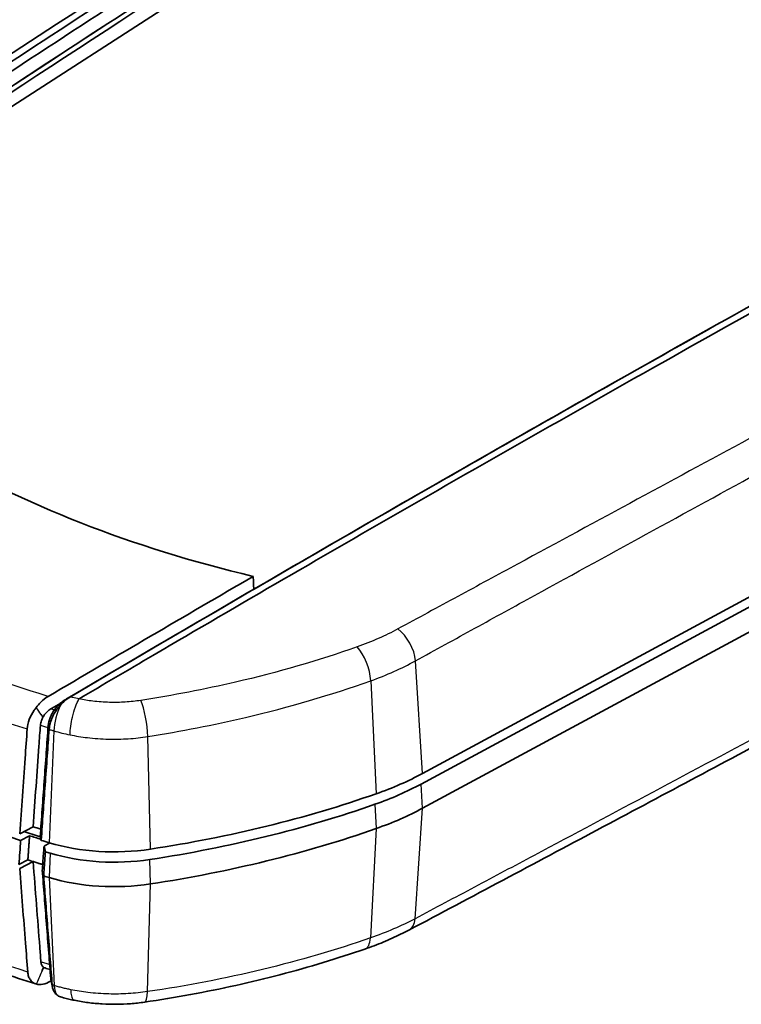
# Model space of a CAD drawing. Units: millimetres. Extents: x 0 to 1594, y 0 to 281.
# Drawn here: x 80 to 105, y 178 to 213 of the extents above; entities that cross this region are included whole.
import ezdxf

# ---------------------------------------------------------------- set-up
doc = ezdxf.new("R2010")
doc.units = ezdxf.units.MM
doc.layers.get('Defpoints').update_dxf_attribs({"lineweight": 25})
for name, color, linetype, lineweight in [('Dimension (ISO)', 7, 'Continuous', 18), ('Visible (ISO)', 7, 'Continuous', 35), ('Visible Narrow (ISO)', 7, 'Continuous', 25)]:
    doc.layers.add(name, color=color, linetype=linetype, lineweight=lineweight)
doc.styles.add('Note Text (TK)', font='txt')
doc.dimstyles.new('Default - Method 1b (TK)', dxfattribs={"dimtxt": 2.5, "dimasz": 2.5, "dimexe": 1, "dimexo": 1.5, "dimgap": 1, "dimtad": 1, "dimtoh": 1, "dimrnd": 1e-08, "dimdsep": 46, "dimtxsty": 'Note Text (TK)', "dimcen": 0.09, "dimdle": 5, "dimclrd": 100, "dimclre": 100, "dimclrt": 7, "dimadec": 1, "dimazin": 1, "dimtfac": 1, "dimtmove": 0, "dimatfit": 3, "dimfxl": 1, "dimtolj": 1, "dimlwd": -1, "dimlwe": -1, "dimarcsym": 0})

# ---------------------------------------------------------------- blocks, each defined once
blk = doc.blocks.new('*D13')
at = {"layer": 'Defpoints', "color": 0}
for p in [(117.442, 233.143), (38.532, 205.217), (69.748, 187.195)]:
    blk.add_point(p, dxfattribs=at)
at = {"layer": 'Dimension (ISO)', "color": 100}
for p, q in [((115.942, 234.009), (101.172, 242.536)), ((100.007, 240.709), (40.697, 206.467)), ((68.248, 188.061), (37.532, 205.794))]:
    blk.add_line(p, q, dxfattribs=at)
for points in [[(99.799, 241.07), (100.215, 240.348), (102.172, 241.959)], [(40.489, 206.828), (40.906, 206.106), (38.532, 205.217)]]:
    blk.add_solid(points, dxfattribs=at)
at = {"layer": 'Dimension (ISO)', "color": 7, "insert": (69.649, 225.515), "char_height": 2.5, "attachment_point": 4, "rotation": 30, "style": 'Note Text (TK)'}
blk.add_mtext('\\A1;{\\Q-30.000;\\W0.816;\\H0.816x;90}', dxfattribs=at)

msp = doc.modelspace()

# ---------------------------------------------------------------- linework, layer by layer
at = {"layer": 'Visible (ISO)'}
for p, q in [((112.2451, 230.6544), (69.9799, 203.3688)), ((94.1126, 186.1313), (138.8901, 210.3156)), ((94.0588, 185.7562), (138.8363, 209.9406)), ((94.1126, 184.9065), (138.8901, 209.0909)), ((79.9381, 184.0077), (80.41, 184.2537)), ((80.2856, 183.9363), (79.9714, 183.7725)), ((80.7934, 183.5732), (80.9928, 183.6844)), ((79.9107, 182.9234), (80.2248, 183.0872)), ((79.9381, 182.7829), (80.41, 183.0289))]:
    msp.add_line(p, q, dxfattribs=at)
for centre, major_axis, ratio, start_param, end_param in [((101.5675, 206.3822), (44.7213, 0), 0.5773503, 4.0528859, 4.2084204), ((87.281, 190.3475), (10, 0), 0.5773503, 5.2587993, 5.4644661), ((87.281, 189.9392), (-9.9213, 0), 0.5773503, 2.1172067, 2.3228735), ((76.8885, 200.2132), (30, 0), 0.5773503, 4.9702041, 5.2587993), ((76.8885, 199.8049), (-29.9213, 0), 0.5773503, 1.8286114, 2.1172067), ((87.281, 189.1227), (-10, 0), 0.5773503, 2.1172067, 2.3228735), ((101.5675, 206.3822), (-44.1956, 0), 0.5773503, 1.0631655, 1.0780771), ((76.8885, 198.9884), (30, 0), 0.5773503, 4.9702041, 5.2587993), ((101.5675, 206.3822), (44.3213, 0), 0.5773503, 4.2115373, 4.2217445), ((101.5675, 206.7905), (45, 0), 0.5773503, 4.2300151, 4.2370743), ((101.5675, 206.3822), (-44.9213, 0), 0.5773503, 1.0912684, 1.0954817), ((83.2628, 186.2565), (5, 0), 0.5773503, 4.2370743, 4.9702041), ((101.5675, 205.5657), (-44.4, 0), 0.5773503, 1.0693543, 1.082711), ((83.2628, 185.8482), (-4.9213, 0), 0.5773503, 1.0954817, 1.8286114), ((101.5675, 205.5657), (45, 0), 0.5773503, 4.2322382, 4.2370743), ((83.2628, 185.0317), (-5, 0), 0.5773503, 1.0954817, 1.8286114), ((101.5805, 201.8044), (44.0825, -0.0783), 0.5797252, 4.2232932, 4.2278056)]:
    msp.add_ellipse(centre, major_axis=major_axis, ratio=ratio, start_param=start_param, end_param=end_param, dxfattribs=at)
for points, knots in [([(97.2199, 225.8062), (95.1559, 224.5308), (93.0917, 223.2537), (88.9632, 220.6959), (86.8988, 219.4152), (82.7697, 216.8502), (80.7051, 215.566), (76.5755, 212.9937), (74.5106, 211.7058), (70.3804, 209.1261), (68.3296, 207.8484), (66.2483, 206.5393)], [0.0592864, 0.0592864, 0.0592864, 0.0592864, 0.9654762, 0.9654762, 1.871666, 1.871666, 2.7778558, 2.7778558, 3.6840457, 3.6840457, 4.5902355, 4.5902355, 4.5902355, 4.5902355]), ([(62.5231, 200.0151), (63.3255, 200.5619), (64.1244, 201.1051), (65.2819, 201.8896), (65.6376, 202.1303), (67.4254, 203.3389), (68.8473, 204.295), (70.6703, 205.5161), (71.0766, 205.788), (74.7315, 208.2303), (77.9836, 210.3795), (87.6727, 216.7115), (94.112, 220.8262), (100.5537, 224.8488)], [0.1174868, 0.1174868, 0.1174868, 0.1174868, 0.4732822, 0.4732822, 0.6309253, 0.6309253, 1.2656938, 1.2656938, 1.4493042, 1.4493042, 2.9270852, 2.9270852, 5.8507589, 5.8507589, 5.8507589, 5.8507589]), ([(100.7616, 224.7022), (97.5779, 222.7143), (94.3943, 220.7041), (88.0275, 216.6395), (84.8444, 214.5851), (81.6617, 212.5087), (78.4826, 210.4346), (75.3041, 208.3387), (68.9657, 204.1147), (65.8059, 201.9869), (62.6468, 199.8376)], [-5.686682, -5.686682, -5.686682, -5.686682, -4.2830699, -4.2830699, -2.8794577, -2.8794577, -2.8794577, -1.4774578, -1.4774578, -0.0830619, -0.0830619, -0.0830619, -0.0830619]), ([(62.8011, 199.6021), (65.9597, 201.7506), (69.1191, 203.8778), (75.4564, 208.1005), (78.6344, 210.1958), (81.8129, 212.2693), (84.9951, 214.3452), (88.1777, 216.3991), (94.536, 220.4579), (97.7116, 222.463), (100.8873, 224.4459)], [0.0830619, 0.0830619, 0.0830619, 0.0830619, 1.4774578, 1.4774578, 2.8794577, 2.8794577, 2.8794577, 4.2830699, 4.2830699, 5.6833846, 5.6833846, 5.6833846, 5.6833846]), ([(100.8909, 223.9126), (93.8389, 219.5093), (86.7874, 214.997), (74.095, 206.6783), (68.4538, 202.9109), (62.8153, 199.0753)], [-6.2188742, -6.2188742, -6.2188742, -6.2188742, -3.1098808, -3.1098808, -0.6210433, -0.6210433, -0.6210433, -0.6210433]), ([(81.7195, 188.826), (85.1213, 190.8351), (88.5239, 192.8228), (95.3493, 196.7656), (98.772, 198.7205), (102.1953, 200.6536), (105.6226, 202.5889), (109.0502, 204.5021), (115.8904, 208.2755), (119.3029, 210.136), (122.7312, 211.9829), (122.747, 211.9914), (122.7627, 211.9999)], [-5.6570856, -5.6570856, -5.6570856, -5.6570856, -4.2626956, -4.2626956, -2.8607018, -2.8607018, -2.8607018, -1.4570956, -1.4570956, -0.0599364, -0.0599364, -0.0534895, -0.0534895, -0.0534895, -0.0534895]), ([(82.0244, 188.756), (82.8899, 189.2664), (83.752, 189.7731), (85.0003, 190.5052), (85.3837, 190.7299), (87.3111, 191.8579), (88.8431, 192.7504), (90.8088, 193.8892), (91.247, 194.1426), (95.1892, 196.419), (98.696, 198.4212), (109.1412, 204.3167), (116.0794, 208.1433), (123.0166, 211.8798)], [-5.626643, -5.626643, -5.626643, -5.626643, -5.2810234, -5.2810234, -5.1278889, -5.1278889, -4.5112749, -4.5112749, -4.3329158, -4.3329158, -2.8973994, -2.8973994, -0.0573429, -0.0573429, -0.0573429, -0.0573429]), ([(88.1528, 193.0689), (86.0242, 193.5761), (83.9907, 194.2085), (80.1786, 195.7021), (78.4092, 196.5592), (73.8001, 199.2965), (71.402, 201.3953), (69.7301, 203.7053)], [-2.6921115, -2.6921115, -2.6921115, -2.6921115, -1.9989951, -1.9989951, -1.307103, -1.307103, -0.0156885, -0.0156885, -0.0156885, -0.0156885]), ([(104.4027, 201.897), (103.6224, 201.4587), (102.8421, 201.0193), (102.0618, 200.5787), (98.639, 198.6462), (95.2169, 196.6918), (88.3926, 192.7502), (84.9905, 190.7632), (81.5892, 188.7548)], [2.5410866, 2.5410866, 2.5410866, 2.5410866, 2.8607018, 2.8607018, 2.8607018, 4.2626956, 4.2626956, 5.6570856, 5.6570856, 5.6570856, 5.6570856]), ([(126.7142, 198.328), (124.5082, 197.1381), (122.3023, 195.95), (117.8908, 193.5774), (115.6851, 192.3929), (111.2741, 190.0275), (109.0687, 188.8467), (104.6582, 186.4887), (102.4531, 185.3116), (98.0432, 182.9613), (95.8528, 181.7906), (93.6319, 180.6163)], [0.0592752, 0.0592752, 0.0592752, 0.0592752, 0.965418, 0.965418, 1.8715608, 1.8715608, 2.7777036, 2.7777036, 3.6838465, 3.6838465, 4.5899893, 4.5899893, 4.5899893, 4.5899893]), ([(88.1736, 192.6154), (88.1704, 192.6863), (88.1671, 192.7572), (88.1602, 192.9085), (88.1565, 192.9888), (88.1528, 193.0689)], [-0.056460396, -0.056460396, -0.056460396, -0.056460396, -0.029984892, -0.029984892, -0.000029495, -0.000029495, -0.000029495, -0.000029495]), ([(80.5177, 188.4555), (80.5667, 188.5207), (80.6198, 188.5815), (80.759, 188.719), (80.8476, 188.7881), (80.9376, 188.8412)], [0.011614108, 0.011614108, 0.011614108, 0.011614108, 0.036347176, 0.036347176, 0.073171099, 0.073171099, 0.073171099, 0.073171099]), ([(81.5336, 188.7219), (81.4956, 188.6995), (81.4579, 188.6737), (81.3749, 188.6091), (81.33, 188.5685), (81.2873, 188.5241)], [0, 0, 0, 0, 0.018906053, 0.018906053, 0.042383027, 0.042383027, 0.042383027, 0.042383027]), ([(81.3711, 188.5372), (81.4211, 188.5923), (81.474, 188.6435), (81.5728, 188.7269), (81.618, 188.7608), (81.6639, 188.7912)], [-0.042383027, -0.042383027, -0.042383027, -0.042383027, -0.018906053, -0.018906053, 0, 0, 0, 0]), ([(80.2024, 187.6983), (80.2099, 187.8029), (80.2352, 187.9139), (80.3196, 188.1416), (80.3788, 188.2557), (80.4718, 188.3941), (80.4943, 188.4253), (80.5177, 188.4555)], [0, 0, 0, 0, 0.037082811, 0.037082811, 0.075553094, 0.075553094, 0.087091631, 0.087091631, 0.087091631, 0.087091631]), ([(80.7575, 188.1089), (80.7676, 188.1272), (80.7784, 188.1451), (80.823, 188.2134), (80.861, 188.26), (80.9437, 188.3416), (80.988, 188.376), (81.0328, 188.4025)], [0.031434331, 0.031434331, 0.031434331, 0.031434331, 0.037724897, 0.037724897, 0.055888606, 0.055888606, 0.074235006, 0.074235006, 0.074235006, 0.074235006]), ([(81.132, 188.3306), (81.1128, 188.3007), (81.0948, 188.2702), (81.0519, 188.1909), (81.0288, 188.1413), (81.0094, 188.0915), (80.9905, 188.0429), (80.9751, 187.9944), (80.9564, 187.9169), (80.9507, 187.8876), (80.9438, 187.8402), (80.9418, 187.8218), (80.9404, 187.8037)], [0.050702248, 0.050702248, 0.050702248, 0.050702248, 0.063963738, 0.063963738, 0.08469403, 0.08469403, 0.08469403, 0.104870251, 0.104870251, 0.117422437, 0.117422437, 0.125541802, 0.125541802, 0.125541802, 0.125541802]), ([(80.974, 187.6799), (80.9756, 187.7012), (80.9779, 187.7229), (80.9857, 187.7786), (80.9921, 187.8131), (81.0135, 187.9043), (81.031, 187.9614), (81.0526, 188.0187), (81.0747, 188.0776), (81.1011, 188.1363), (81.1609, 188.2511), (81.1943, 188.3072), (81.231, 188.3617)], [-0.125541802, -0.125541802, -0.125541802, -0.125541802, -0.117422437, -0.117422437, -0.104870251, -0.104870251, -0.08469403, -0.08469403, -0.08469403, -0.063963738, -0.063963738, -0.04343815, -0.04343815, -0.04343815, -0.04343815]), ([(81.2873, 188.5241), (81.2675, 188.5035), (81.2482, 188.4822), (81.198, 188.423), (81.1681, 188.3838), (81.1404, 188.3433)], [0.042383027, 0.042383027, 0.042383027, 0.042383027, 0.053265903, 0.053265903, 0.07158969, 0.07158969, 0.07158969, 0.07158969]), ([(81.231, 188.3617), (81.2155, 188.3579), (81.2001, 188.3544), (81.1699, 188.3483), (81.155, 188.3456), (81.1404, 188.3433)], [0, 0, 0, 0, 0.012864101, 0.012864101, 0.025610452, 0.025610452, 0.025610452, 0.025610452]), ([(81.231, 188.3617), (81.2541, 188.3947), (81.2784, 188.427), (81.3254, 188.4854), (81.3479, 188.5117), (81.3711, 188.5372)], [-0.065909944, -0.065909944, -0.065909944, -0.065909944, -0.053265903, -0.053265903, -0.042383027, -0.042383027, -0.042383027, -0.042383027]), ([(80.6665, 187.8303), (80.6703, 187.8825), (80.6829, 187.9379), (80.718, 188.0328), (80.7362, 188.0715), (80.7575, 188.1089)], [0, 0, 0, 0, 0.018500974, 0.018500974, 0.031486408, 0.031486408, 0.031486408, 0.031486408]), ([(80.2024, 187.6983), (80.1777, 187.3532), (80.1529, 187.008), (80.0648, 185.7778), (80.0015, 184.8927), (79.9381, 184.0077)], [0.19607103, 0.19607103, 0.19607103, 0.19607103, 0.31844353, 0.31844353, 0.63221921, 0.63221921, 0.63221921, 0.63221921]), ([(80.41, 184.2537), (80.4779, 185.2012), (80.5459, 186.1487), (80.6314, 187.3409), (80.649, 187.5856), (80.6665, 187.8303)], [0, 0, 0, 0, 0.3358948, 0.3358948, 0.42265037, 0.42265037, 0.42265037, 0.42265037]), ([(80.9401, 187.7996), (80.9177, 187.4891), (80.8954, 187.1785), (80.8486, 186.528), (80.8241, 186.1883), (80.7997, 185.8485), (80.7763, 185.5234), (80.7529, 185.1982), (80.7064, 184.5518), (80.6833, 184.2305), (80.6601, 183.9085)], [-0.46801558, -0.46801558, -0.46801558, -0.46801558, -0.35740421, -0.35740421, -0.23635922, -0.23635922, -0.23635922, -0.12053104, -0.12053104, -0.00636993, -0.00636993, -0.00636993, -0.00636993]), ([(80.6927, 183.7742), (80.693, 183.7774), (80.6932, 183.7805), (80.7166, 184.1057), (80.7397, 184.427), (80.7863, 185.0735), (80.8097, 185.3987), (80.8331, 185.7238), (80.8576, 186.0636), (80.882, 186.4033), (80.9289, 187.0539), (80.9513, 187.3645), (80.9737, 187.675)], [0.00525375, 0.00525375, 0.00525375, 0.00525375, 0.00636993, 0.00636993, 0.12053104, 0.12053104, 0.23635922, 0.23635922, 0.23635922, 0.35740421, 0.35740421, 0.46801558, 0.46801558, 0.46801558, 0.46801558]), ([(80.9404, 187.8037), (80.9403, 187.803), (80.9403, 187.8023), (80.9402, 187.801), (80.9401, 187.8003), (80.9401, 187.7996)], [0.12554180161, 0.12554180161, 0.12554180161, 0.12554180161, 0.1258482069, 0.1258482069, 0.1261546122, 0.1261546122, 0.1261546122, 0.1261546122]), ([(80.9737, 187.675), (80.9737, 187.6759), (80.9738, 187.6767), (80.9739, 187.6783), (80.974, 187.6791), (80.974, 187.6799)], [-0.1261546122, -0.1261546122, -0.1261546122, -0.1261546122, -0.1258482069, -0.1258482069, -0.12554180161, -0.12554180161, -0.12554180161, -0.12554180161]), ([(79.9714, 183.7725), (79.9613, 183.6313), (79.9512, 183.4899), (79.9309, 183.2065), (79.9208, 183.0648), (79.9107, 182.9234)], [0.00100173, 0.00100173, 0.00100173, 0.00100173, 0.05104508, 0.05104508, 0.10117119, 0.10117119, 0.10117119, 0.10117119]), ([(80.6601, 183.9085), (80.6655, 183.8861), (80.671, 183.8637), (80.6819, 183.819), (80.6873, 183.7966), (80.6927, 183.7742)], [0, 0, 0, 0, 0.011742649, 0.011742649, 0.023485696, 0.023485696, 0.023485696, 0.023485696]), ([(80.7934, 183.5732), (80.788, 183.4987), (80.7827, 183.4243), (80.772, 183.2758), (80.7667, 183.2017), (80.7613, 183.1274), (80.7562, 183.0567), (80.7512, 182.9861), (80.7415, 182.8517), (80.7369, 182.7879), (80.7323, 182.724)], [-0.10423087, -0.10423087, -0.10423087, -0.10423087, -0.07779917, -0.07779917, -0.05136746, -0.05136746, -0.05136746, -0.02618637, -0.02618637, -0.00350678, -0.00350678, -0.00350678, -0.00350678]), ([(80.7814, 182.5227), (80.7817, 182.5275), (80.7821, 182.5322), (80.787, 182.6008), (80.7916, 182.6646), (80.8013, 182.799), (80.8064, 182.8697), (80.8115, 182.9404), (80.8168, 183.0146), (80.8222, 183.0888), (80.8325, 183.2326), (80.8376, 183.3023), (80.8426, 183.3721)], [0.00183436, 0.00183436, 0.00183436, 0.00183436, 0.00350678, 0.00350678, 0.02618637, 0.02618637, 0.05136746, 0.05136746, 0.05136746, 0.07779917, 0.07779917, 0.10256028, 0.10256028, 0.10256028, 0.10256028]), ([(80.8426, 183.3721), (80.8344, 183.4056), (80.8262, 183.4391), (80.8098, 183.5062), (80.8016, 183.5397), (80.7934, 183.5732)], [0, 0, 0, 0, 0.017591541, 0.017591541, 0.035185423, 0.035185423, 0.035185423, 0.035185423]), ([(80.41, 183.0289), (80.5031, 182.9998), (80.5963, 182.9709), (80.7087, 182.9363), (80.7277, 182.9305), (80.7467, 182.9246)], [0, 0, 0, 0, 0.031742287, 0.031742287, 0.038210791, 0.038210791, 0.038210791, 0.038210791]), ([(80.6849, 179.4912), (80.6714, 179.6645), (80.6579, 179.8377), (80.5663, 181.0169), (80.4882, 182.0229), (80.41, 183.0289)], [0.28928694, 0.28928694, 0.28928694, 0.28928694, 0.35581787, 0.35581787, 0.74216149, 0.74216149, 0.74216149, 0.74216149]), ([(79.9381, 182.7829), (80.0061, 181.9064), (80.0741, 181.0299), (80.1683, 179.8154), (80.1945, 179.4775), (80.2207, 179.1395)], [0, 0, 0, 0, 0.33659142, 0.33659142, 0.46637271, 0.46637271, 0.46637271, 0.46637271]), ([(80.7323, 182.724), (80.7405, 182.6904), (80.7487, 182.6569), (80.765, 182.5898), (80.7732, 182.5563), (80.7814, 182.5227)], [-0.035200349, -0.035200349, -0.035200349, -0.035200349, -0.017600124, -0.017600124, 0, 0, 0, 0]), ([(80.7323, 182.724), (80.7567, 182.4105), (80.7812, 182.097), (80.8306, 181.4634), (80.8555, 181.1434), (80.8805, 180.8234), (80.907, 180.4827), (80.9336, 180.1421), (80.9835, 179.5021), (81.0069, 179.2028), (81.0302, 178.9035)], [-0.7464032, -0.7464032, -0.7464032, -0.7464032, -0.6261679, -0.6261679, -0.50343635, -0.50343635, -0.50343635, -0.37278739, -0.37278739, -0.25797327, -0.25797327, -0.25797327, -0.25797327]), ([(81.0807, 178.6897), (81.0574, 178.9889), (81.034, 179.2882), (80.984, 179.9281), (80.9574, 180.2687), (80.9308, 180.6093), (80.9058, 180.9293), (80.8808, 181.2493), (80.831, 181.8871), (80.8062, 182.2049), (80.7814, 182.5227)], [0.25797327, 0.25797327, 0.25797327, 0.25797327, 0.37278739, 0.37278739, 0.50343635, 0.50343635, 0.50343635, 0.6261679, 0.6261679, 0.74807192, 0.74807192, 0.74807192, 0.74807192]), ([(80.5113, 178.7194), (80.0994, 178.8482), (79.691, 178.9809), (78.8813, 179.2536), (78.48, 179.3937), (77.6852, 179.6812), (77.2916, 179.8286), (76.5124, 180.1306), (76.1268, 180.2852), (75.3639, 180.6015), (74.9867, 180.7632), (74.6139, 180.9283)], [0.02223407, 0.02223407, 0.02223407, 0.02223407, 0.16038038, 0.16038038, 0.2985267, 0.2985267, 0.43667301, 0.43667301, 0.57481932, 0.57481932, 0.71296563, 0.71296563, 0.71296563, 0.71296563]), ([(92.0842, 179.9493), (92.1935, 179.9871), (92.3023, 180.0266), (92.517, 180.1079), (92.6231, 180.1499), (92.8326, 180.2363), (92.9359, 180.2809), (93.1398, 180.3724), (93.2403, 180.4194), (93.4384, 180.516), (93.536, 180.5656), (93.6319, 180.6163)], [-0.17705806, -0.17705806, -0.17705806, -0.17705806, -0.14164644, -0.14164644, -0.10623483, -0.10623483, -0.07082322, -0.07082322, -0.03541161, -0.03541161, 0, 0, 0, 0]), ([(92.0842, 179.9493), (91.6013, 179.7818), (91.1102, 179.6225), (90.1134, 179.3205), (89.6076, 179.1779), (88.583, 178.9099), (88.0642, 178.7846), (87.0149, 178.5517), (86.4846, 178.4441), (85.4139, 178.2475), (84.8736, 178.1584), (84.3288, 178.0792)], [0, 0, 0, 0, 0.16516483, 0.16516483, 0.33032965, 0.33032965, 0.49549448, 0.49549448, 0.6606593, 0.6606593, 0.82582413, 0.82582413, 0.82582413, 0.82582413]), ([(80.7759, 179.3081), (80.7499, 179.3266), (80.7286, 179.3517), (80.6976, 179.4139), (80.688, 179.4504), (80.6849, 179.4912)], [0.043126953, 0.043126953, 0.043126953, 0.043126953, 0.058938373, 0.058938373, 0.074649904, 0.074649904, 0.074649904, 0.074649904]), ([(80.8292, 179.2816), (80.8104, 179.2875), (80.7929, 179.296), (80.7767, 179.3075), (80.7763, 179.3078), (80.7759, 179.3081)], [0.032873711, 0.032873711, 0.032873711, 0.032873711, 0.042672675, 0.042672675, 0.042928854, 0.042928854, 0.042928854, 0.042928854]), ([(80.5361, 178.7125), (80.529, 178.7142), (80.522, 178.7161), (80.4346, 178.7426), (80.3666, 178.7898), (80.2891, 178.8953), (80.2674, 178.9375), (80.2353, 179.032), (80.225, 179.0838), (80.2207, 179.1395)], [0.039655121, 0.039655121, 0.039655121, 0.039655121, 0.043153151, 0.043153151, 0.083853524, 0.083853524, 0.105429705, 0.105429705, 0.126859454, 0.126859454, 0.126859454, 0.126859454]), ([(81.0302, 178.9035), (81.0303, 178.9027), (81.0303, 178.9018), (81.0305, 178.9001), (81.0306, 178.8993), (81.0306, 178.8984)], [0, 0, 0, 0, 0.00047797903, 0.00047797903, 0.00095595807, 0.00095595807, 0.00095595807, 0.00095595807]), ([(80.956, 178.7793), (80.866, 178.736), (80.7774, 178.7097), (80.6382, 178.697), (80.5851, 178.7004), (80.5361, 178.7125)], [0, 0, 0, 0, 0.036858336, 0.036858336, 0.061615309, 0.061615309, 0.061615309, 0.061615309]), ([(81.0813, 178.683), (81.0812, 178.6841), (81.0811, 178.6853), (81.0809, 178.6875), (81.0808, 178.6886), (81.0807, 178.6897)], [-0.00095595807, -0.00095595807, -0.00095595807, -0.00095595807, -0.00047797903, -0.00047797903, 0, 0, 0, 0]), ([(81.2457, 178.3316), (81.2353, 178.34), (81.2254, 178.3489), (81.193, 178.3813), (81.1728, 178.4073), (81.1553, 178.4362), (81.1343, 178.4711), (81.1173, 178.5103), (81.093, 178.5931), (81.0851, 178.6367), (81.0813, 178.683)], [-0.065721984, -0.065721984, -0.065721984, -0.065721984, -0.058585504, -0.058585504, -0.041420223, -0.041420223, -0.041420223, -0.020710112, -0.020710112, -0.000955958, -0.000955958, -0.000955958, -0.000955958]), ([(81.8613, 178.1437), (81.8285, 178.1505), (81.7959, 178.1576), (81.7308, 178.1721), (81.6984, 178.1796), (81.6337, 178.1951), (81.6015, 178.2031), (81.5374, 178.2194), (81.5054, 178.2278), (81.4417, 178.2451), (81.41, 178.254), (81.3784, 178.263)], [0.000585382, 0.000585382, 0.000585382, 0.000585382, 0.009497351, 0.009497351, 0.01840932, 0.01840932, 0.027321289, 0.027321289, 0.036233258, 0.036233258, 0.045145227, 0.045145227, 0.045145227, 0.045145227]), ([(81.8617, 178.1436), (82.021, 178.1114), (82.183, 178.0846), (82.5095, 178.0425), (82.6746, 178.0269), (83.0068, 178.0071), (83.1738, 178.0028), (83.5064, 178.0055), (83.6723, 178.0125), (84.003, 178.0376), (84.1675, 178.0558), (84.3288, 178.0792)], [-0.21544675, -0.21544675, -0.21544675, -0.21544675, -0.1723574, -0.1723574, -0.12926805, -0.12926805, -0.0861787, -0.0861787, -0.04308935, -0.04308935, 0, 0, 0, 0])]:
    msp.add_open_spline(points, degree=3, knots=knots, dxfattribs=at)
for points in [[(69.8205, 203.5816), (80.2116, 210.5637), (90.6147, 217.3073), (101.029, 223.811)], [(104.4027, 201.897), (104.459, 201.9286), (104.5153, 201.9602), (104.5716, 201.9918)], [(88.1528, 193.0689), (85.7473, 191.6704), (83.3422, 190.2611), (80.9376, 188.8412)], [(81.3651, 188.5986), (81.2543, 188.5333), (81.1436, 188.4679), (81.0328, 188.4025)], [(81.5892, 188.7548), (81.5707, 188.7438), (81.5521, 188.7329), (81.5336, 188.7219)], [(81.6639, 188.7912), (81.6824, 188.8035), (81.7009, 188.8151), (81.7195, 188.826)], [(81.1404, 188.3433), (81.1375, 188.3391), (81.1347, 188.3349), (81.132, 188.3306)], [(80.7575, 188.1089), (80.7361, 188.1399), (80.7146, 188.1709), (80.6932, 188.2019)], [(80.6789, 184.1702), (80.5891, 184.1979), (80.4995, 184.2257), (80.41, 184.2537)], [(80.7115, 179.1482), (80.733, 179.2015), (80.7545, 179.2548), (80.7759, 179.3081)], [(81.0306, 178.8984), (81.0325, 178.8768), (81.0357, 178.8561), (81.0401, 178.8363)], [(80.956, 178.7793), (80.9851, 178.7934), (81.0143, 178.8074), (81.0435, 178.8215)], [(81.0951, 178.5905), (81.0768, 178.6726), (81.0584, 178.7546), (81.0401, 178.8363)], [(81.3784, 178.263), (81.3296, 178.2771), (81.2849, 178.3), (81.2457, 178.3316)], [(81.8613, 178.1437), (81.8614, 178.1436), (81.8616, 178.1436), (81.8617, 178.1436)]]:
    msp.add_open_spline(points, degree=3, dxfattribs=at)
msp.add_rational_spline([(80.2248, 183.0872), (80.2552, 183.5122), (80.2856, 183.9363)], [2.36852206434, 2.37012049659, 2.37171793464], degree=2, dxfattribs=at)
at = {"layer": 'Visible Narrow (ISO)'}
for p, q in [((94.1126, 186.1313), (93.8618, 190.0945)), ((92.2871, 189.3923), (92.4773, 185.4146)), ((81.5336, 188.7219), (81.6639, 188.7912)), ((81.5892, 188.7548), (81.7195, 188.826)), ((81.3711, 188.5372), (81.2873, 188.5241)), ((80.9737, 187.675), (80.9401, 187.7996)), ((80.9404, 187.8037), (80.974, 187.6799)), ((81.1403, 187.6303), (80.9747, 183.6897)), ((84.5376, 183.4651), (84.4452, 187.4293)), ((94.1126, 184.9065), (94.0588, 185.7562)), ((92.4364, 185.0452), (92.4773, 184.1899)), ((93.8455, 181.016), (94.1126, 184.9065)), ((92.4773, 184.1899), (92.2747, 180.3383)), ((81.0107, 183.3219), (80.9747, 182.465)), ((84.5376, 182.2404), (84.5175, 183.1008)), ((80.9747, 182.465), (81.1511, 178.6622)), ((84.4391, 178.4482), (84.5376, 182.2404)), ((81.0302, 178.9035), (81.0807, 178.6897)), ((81.0813, 178.683), (81.0306, 178.8984))]:
    msp.add_line(p, q, dxfattribs=at)
for centre, major_axis, ratio, start_param, end_param in [((93.1808, 190.4508), (-0.484, 0.8751), 0.5520444, 4.0160976, 5.4082419), ((91.769, 189.82), (-0.3355, 0.942), 0.4217053, 4.0977012, 5.4984938), ((84.191, 187.9217), (-0.1578, 0.9875), 0.2037909, 4.1579914, 5.590765), ((81.5965, 188.0781), (0.2841, 0.9588), 0.3740606, 1.1851118, 2.1638334), ((93.1645, 181.5003), (0.4674, -0.884), 0.5646092, 0, 0.7279227), ((91.7567, 180.8941), (0.3275, -0.9448), 0.4274219, 0, 0.8025986), ((81.6073, 179.238), (-0.2855, -0.9584), 0.3731264, 5.4630151, 6.0454964), ((84.1849, 179.0689), (0.1438, -0.9896), 0.2137126, 0, 0.8622699)]:
    msp.add_ellipse(centre, major_axis=major_axis, ratio=ratio, start_param=start_param, end_param=end_param, dxfattribs=at)
for points, knots in [([(66.7005, 206.5401), (67.3541, 206.9569), (68.0005, 207.3643), (69.2997, 208.1861), (69.9494, 208.5968), (71.8989, 209.8278), (73.1991, 210.6474), (77.1011, 213.1028), (79.7045, 214.7355), (82.3097, 216.3645), (84.915, 217.9935), (87.5221, 219.6187), (92.6053, 222.7785), (95.0811, 224.3135), (97.5586, 225.8454)], [-4.5902355, -4.5902355, -4.5902355, -4.5902355, -4.3033458, -4.3033458, -4.016456, -4.016456, -3.4426766, -3.4426766, -2.2951177, -2.2951177, -2.2951177, -1.1475589, -1.1475589, -0.0592819, -0.0592819, -0.0592819, -0.0592819]), ([(62.8153, 199.0753), (68.9387, 203.2408), (75.0653, 207.3257), (87.7583, 215.6178), (94.3244, 219.8125), (100.8911, 223.9127)], [0.0946594, 0.0946594, 0.0946594, 0.0946594, 2.7974967, 2.7974967, 5.6924911, 5.6924911, 5.6924911, 5.6924911]), ([(126.4318, 209.1754), (124.5498, 208.1587), (122.6671, 207.1414), (117.217, 204.1959), (113.6477, 202.2662), (107.2738, 198.8183), (104.4703, 197.3012), (100.2623, 195.0224), (98.8591, 194.2623), (96.7537, 193.1213), (96.0518, 192.7408), (94.6477, 191.9795), (93.9496, 191.602), (93.2413, 191.2168)], [-4.5309536, -4.5309536, -4.5309536, -4.5309536, -3.7582553, -3.7582553, -2.2951177, -2.2951177, -1.1475589, -1.1475589, -0.5737794, -0.5737794, -0.2868897, -0.2868897, 0, 0, 0, 0]), ([(93.8618, 190.0945), (94.5596, 190.4804), (95.2576, 190.8626), (96.6535, 191.6298), (97.3514, 192.0132), (99.4453, 193.1627), (100.8413, 193.9282), (105.0294, 196.2223), (107.8217, 197.7484), (114.1746, 201.2131), (117.7354, 203.1498), (123.1771, 206.1016), (125.0578, 207.1203), (126.9386, 208.1376)], [0, 0, 0, 0, 0.2868897, 0.2868897, 0.5737794, 0.5737794, 1.1475589, 1.1475589, 2.2951177, 2.2951177, 3.7582553, 3.7582553, 4.5309318, 4.5309318, 4.5309318, 4.5309318]), ([(126.9204, 198.7237), (125.0397, 197.7092), (123.1591, 196.6961), (117.7177, 193.7683), (114.1571, 191.8571), (107.8045, 188.4554), (105.0124, 186.9631), (100.8245, 184.7293), (99.4287, 183.9854), (97.3349, 182.8709), (96.637, 182.4995), (95.2412, 181.7573), (94.5433, 181.3849), (93.8455, 181.016)], [0.0592934, 0.0592934, 0.0592934, 0.0592934, 0.8319356, 0.8319356, 2.2949946, 2.2949946, 3.442492, 3.442492, 4.0162406, 4.0162406, 4.303115, 4.303115, 4.5899893, 4.5899893, 4.5899893, 4.5899893]), ([(80.9376, 188.8412), (79.2378, 189.366), (77.5983, 189.956), (75.6661, 190.7586), (75.303, 190.9145), (74.9441, 191.0736)], [-2.57020735, -2.57020735, -2.57020735, -2.57020735, -1.99230136, -1.99230136, -1.85666616, -1.85666616, -1.85666616, -1.85666616]), ([(93.2413, 191.2168), (93.0221, 191.0976), (92.7925, 190.9851), (92.3154, 190.7747), (92.0665, 190.6762), (91.8124, 190.5866)], [-0.17754933, -0.17754933, -0.17754933, -0.17754933, -0.08877467, -0.08877467, 0, 0, 0, 0]), ([(91.8124, 190.5866), (90.4481, 190.1053), (89.0158, 189.6901), (86.4464, 189.0931), (85.3325, 188.8787), (84.198, 188.7023)], [-0.82650923, -0.82650923, -0.82650923, -0.82650923, -0.34986974, -0.34986974, 0, 0, 0, 0]), ([(92.2871, 189.3923), (92.569, 189.4926), (92.8425, 189.6018), (93.3683, 189.8362), (93.6209, 189.9616), (93.8618, 190.0945)], [0, 0, 0, 0, 0.08877467, 0.08877467, 0.17754933, 0.17754933, 0.17754933, 0.17754933]), ([(74.3038, 189.9158), (74.691, 189.7436), (75.0831, 189.575), (76.9902, 188.7833), (78.5684, 188.2112), (80.2024, 187.6983)], [1.84889806, 1.84889806, 1.84889806, 1.84889806, 1.99230136, 1.99230136, 2.53803857, 2.53803857, 2.53803857, 2.53803857]), ([(84.4452, 187.4293), (85.6119, 187.6154), (86.7598, 187.8392), (89.407, 188.4611), (90.8827, 188.8924), (92.2871, 189.3923)], [0, 0, 0, 0, 0.34986974, 0.34986974, 0.82650923, 0.82650923, 0.82650923, 0.82650923]), ([(81.7093, 187.4899), (81.7093, 187.4918), (81.7094, 187.4937), (81.7122, 187.5892), (81.7209, 187.6905), (81.7495, 187.9006), (81.7691, 188.008), (81.8223, 188.2399), (81.8574, 188.3614), (81.9358, 188.581), (81.9783, 188.6769), (82.0218, 188.7535)], [-0.00066881, -0.00066881, -0.00066881, -0.00066881, 0, 0, 0.03261569, 0.03261569, 0.06523143, 0.06523143, 0.10429598, 0.10429598, 0.14336021, 0.14336021, 0.14336021, 0.14336021]), ([(82.0244, 188.756), (81.9468, 188.7713), (81.87, 188.7884), (81.7693, 188.8131), (81.7443, 188.8195), (81.7195, 188.826)], [-0.049240401, -0.049240401, -0.049240401, -0.049240401, -0.024553788, -0.024553788, -0.016361388, -0.016361388, -0.016361388, -0.016361388]), ([(82.0218, 188.7535), (82.0219, 188.7537), (82.022, 188.7538), (82.0227, 188.7547), (82.0235, 188.7554), (82.0244, 188.756)], [0.44966198703, 0.44966198703, 0.44966198703, 0.44966198703, 0.44977452435, 0.44977452435, 0.45033819494, 0.45033819494, 0.45033819494, 0.45033819494]), ([(84.198, 188.7023), (84.0204, 188.6747), (83.837, 188.6548), (83.4689, 188.6313), (83.284, 188.6276), (83.0989, 188.6321), (82.9011, 188.6369), (82.7037, 188.6511), (82.3449, 188.694), (82.1812, 188.7206), (82.0218, 188.7535)], [-0.21902635, -0.21902635, -0.21902635, -0.21902635, -0.16426976, -0.16426976, -0.10951317, -0.10951317, -0.10951317, -0.05097757, -0.05097757, -0.00079276, -0.00079276, -0.00079276, -0.00079276]), ([(81.1554, 188.3649), (81.14, 188.3696), (81.1246, 188.3743), (81.0837, 188.3868), (81.0583, 188.3947), (81.0328, 188.4025)], [-0.014043235, -0.014043235, -0.014043235, -0.014043235, -0.008811158, -0.008811158, -0.000163266, -0.000163266, -0.000163266, -0.000163266]), ([(80.6665, 187.8303), (80.714, 187.8156), (80.7614, 187.8009), (80.809, 187.7863), (80.8352, 187.7783), (80.8614, 187.7702), (80.9039, 187.7572), (80.9201, 187.7523), (80.9363, 187.7473)], [-0.015980182, -0.015980182, -0.015980182, -0.015980182, 0, 0, 0, 0.008811158, 0.008811158, 0.014262268, 0.014262268, 0.014262268, 0.014262268]), ([(80.974, 187.6799), (81.0138, 187.668), (81.0537, 187.6561), (81.0936, 187.6442), (81.0975, 187.6431), (81.1014, 187.6419), (81.1091, 187.6396), (81.113, 187.6384), (81.1169, 187.6373), (81.1208, 187.6361), (81.1247, 187.635), (81.1325, 187.6327), (81.1364, 187.6315), (81.1403, 187.6303)], [-0.013163463, -0.013163463, -0.013163463, -0.013163463, 0, 0, 0, 0.00128464, 0.00128464, 0.00256928, 0.00256928, 0.00256928, 0.00385392, 0.00385392, 0.00513856, 0.00513856, 0.00513856, 0.00513856]), ([(81.1403, 187.6303), (81.233, 187.6029), (81.3274, 187.5773), (81.5172, 187.5305), (81.6127, 187.5092), (81.7093, 187.4899)], [0, 0, 0, 0, 0.024553788, 0.024553788, 0.048688852, 0.048688852, 0.048688852, 0.048688852]), ([(81.7093, 187.4899), (81.9083, 187.4488), (82.1127, 187.4157), (82.5629, 187.3618), (82.8116, 187.3441), (83.0608, 187.3383), (83.2938, 187.3329), (83.5267, 187.3378), (83.9902, 187.3682), (84.2204, 187.3937), (84.4452, 187.4293)], [0.00122371, 0.00122371, 0.00122371, 0.00122371, 0.05097757, 0.05097757, 0.10951317, 0.10951317, 0.10951317, 0.16426976, 0.16426976, 0.21902635, 0.21902635, 0.21902635, 0.21902635]), ([(80.2207, 179.1395), (78.5864, 179.6544), (77.0079, 180.228), (75.1208, 181.0127), (74.7484, 181.1726), (74.3805, 181.3359)], [0.03502275, 0.03502275, 0.03502275, 0.03502275, 0.5808119, 0.5808119, 0.71688773, 0.71688773, 0.71688773, 0.71688773]), ([(93.8455, 181.016), (93.6053, 180.8886), (93.3533, 180.768), (92.8288, 180.5417), (92.556, 180.4359), (92.2747, 180.3383)], [0, 0, 0, 0, 0.08852903, 0.08852903, 0.17705806, 0.17705806, 0.17705806, 0.17705806]), ([(92.2747, 180.3383), (91.0581, 179.9163), (89.7879, 179.5445), (87.1669, 178.911), (85.8161, 178.6487), (84.4391, 178.4482)], [0, 0, 0, 0, 0.41291206, 0.41291206, 0.82582413, 0.82582413, 0.82582413, 0.82582413]), ([(80.9917, 179.3965), (80.9882, 179.3976), (80.9847, 179.3987), (80.9811, 179.3998), (80.9555, 179.4076), (80.9298, 179.4155), (80.8786, 179.4312), (80.853, 179.4391), (80.8274, 179.447), (80.7799, 179.4617), (80.7323, 179.4765), (80.6849, 179.4912)], [-0.018394327, -0.018394327, -0.018394327, -0.018394327, -0.017203856, -0.017203856, -0.017203856, -0.008601928, -0.008601928, 0, 0, 0, 0.015991038, 0.015991038, 0.015991038, 0.015991038]), ([(81.1511, 178.6622), (81.1447, 178.6641), (81.1382, 178.666), (81.1252, 178.6699), (81.1187, 178.6718), (81.1122, 178.6738), (81.1019, 178.6768), (81.0916, 178.6799), (81.0813, 178.683)], [0, 0, 0, 0, 0.0021400668, 0.0021400668, 0.0042801336, 0.0042801336, 0.0042801336, 0.0076844864, 0.0076844864, 0.0076844864, 0.0076844864]), ([(81.732, 178.5161), (81.6849, 178.5259), (81.638, 178.5361), (81.5414, 178.5582), (81.4917, 178.5701), (81.4424, 178.5824), (81.3931, 178.5948), (81.3441, 178.6076), (81.247, 178.6342), (81.1989, 178.648), (81.1511, 178.6622)], [0.000874563, 0.000874563, 0.000874563, 0.000874563, 0.012620206, 0.012620206, 0.025240412, 0.025240412, 0.025240412, 0.037860618, 0.037860618, 0.050480825, 0.050480825, 0.050480825, 0.050480825]), ([(84.4391, 178.4482), (84.2167, 178.4156), (83.989, 178.3921), (83.5305, 178.3649), (83.3001, 178.361), (83.0694, 178.367), (82.8227, 178.3734), (82.5764, 178.3912), (82.1309, 178.4441), (81.9289, 178.4764), (81.732, 178.5161)], [0, 0, 0, 0, 0.0541014, 0.0541014, 0.10820279, 0.10820279, 0.10820279, 0.16608445, 0.16608445, 0.21515794, 0.21515794, 0.21515794, 0.21515794]), ([(81.732, 178.5161), (81.7321, 178.5144), (81.7321, 178.5127), (81.7349, 178.4277), (81.7435, 178.3557), (81.7718, 178.2404), (81.7912, 178.1977), (81.8292, 178.1565), (81.8446, 178.1471), (81.8613, 178.1437)], [-0.000666693, -0.000666693, -0.000666693, -0.000666693, 0, 0, 0.032613388, 0.032613388, 0.065226707, 0.065226707, 0.084297711, 0.084297711, 0.084297711, 0.084297711])]:
    msp.add_open_spline(points, degree=3, knots=knots, dxfattribs=at)
for points in [[(80.6932, 188.2019), (80.6347, 188.2864), (80.5762, 188.3709), (80.5177, 188.4555)], [(80.5361, 178.7125), (80.5946, 178.8577), (80.653, 179.003), (80.7115, 179.1482)]]:
    msp.add_open_spline(points, degree=3, dxfattribs=at)

# ---------------------------------------------------------------- dimensions: what is measured, and where the dimension line sits
at = {"layer": 'Dimension (ISO)', "color": 100}
dim = msp.add_linear_dim(base=(38.5323, 205.2168), p1=(117.442, 233.1429), p2=(69.7477, 187.1946), angle=30, text='{\\Q-30.000;\\W0.816;\\H0.816x;<>}', dimstyle='Default - Method 1b (TK)', override={"dimgap": 1, "dimtoh": 0, "dimdec": 2, "dimlfac": 1.400153, "dimtol": 0, "dimlim": 0, "dimtp": 0, "dimtm": 0, "dimtdec": 2, "dimtofl": 0, "dimatfit": 1}, dxfattribs=at)
dim.commit()
dim.dimension.update_dxf_attribs({"geometry": '*D13', "text_midpoint": (71.671, 224.3494), "dimtype": 160})

doc.saveas('drawing.dxf')
